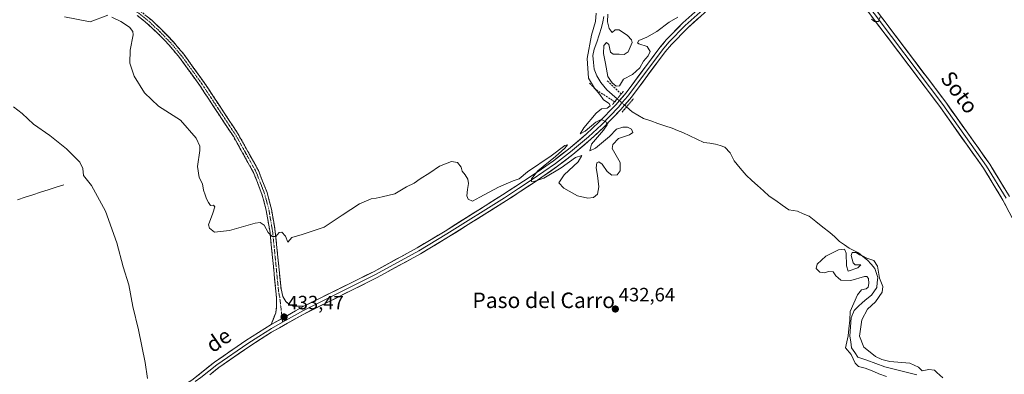
# Model space of a CAD drawing. Units: metres. Extents: x 635053 to 638518, y 4713552 to 4715933.
# Drawn here: x 635771 to 636280, y 4714231 to 4714414 of the extents above; entities that cross this region are included whole.
import ezdxf
from ezdxf.enums import TextEntityAlignment as Align

# ---------------------------------------------------------------- set-up
doc = ezdxf.new("R2010")
doc.units = ezdxf.units.M
doc.header["$MEASUREMENT"] = 0
for name, pattern in [('TRAZO_Y_PUNTO', [1, 0.5, -0.25, 0, -0.25]), ('TRAZOS2', [0.375, 0.25, -0.125]), ('TRAZOSX2', [1.5, 1, -0.5])]:
    doc.linetypes.add(name, pattern=pattern)
for name, color, linetype, lineweight in [('Camino', 19, 'TRAZOSX2', 0), ('Camino Cxs', 19, 'Continuous', 0), ('Camino eje', 19, 'TRAZO_Y_PUNTO', 0), ('Carátula', 7, 'Continuous', 5), ('Corriente natural lineal', 142, 'Continuous', 13), ('Corriente natural lineal oculto', 19, 'TRAZO_Y_PUNTO', 13), ('Curva de nivel normal', 36, 'Continuous', 0), ('Layer 0', 7, 'Continuous', 0), ('Obra de contención lineal', 1, 'TRAZOSX2', 13), ('Puente lineal', 2, 'TRAZOS2', 0), ('Punto de cota en terreno', 7, 'Continuous', 0), ('Rótulo de punto de cota en terreno', 19, 'Continuous', 0), ('Texto cartográfico', 19, 'Continuous', 0)]:
    doc.layers.add(name, color=color, linetype=linetype, lineweight=lineweight)
doc.styles.add('Arial', font='txt', dxfattribs={"height": 0.2})

# ---------------------------------------------------------------- blocks, each defined once
blk = doc.blocks.new('*U173')
at = {"layer": 'Curva de nivel normal', "color": 36, "linetype": 'Continuous', "lineweight": 0}
for points in [[(635767.8, 4714369.06, 430), (635772.21, 4714365.65, 430), (635778.18, 4714360.11, 430), (635786.58, 4714354.34, 430), (635795.21, 4714347.34, 430), (635802.06, 4714340.56, 430), (635803.57, 4714337.2, 430), (635803.98, 4714333.52, 430), (635808.15, 4714328.46, 430), (635815.39, 4714315.12, 430), (635821.17, 4714298.75, 430), (635824.48, 4714286.35, 430), (635827.42, 4714277.06, 430), (635829.5, 4714265.82, 430), (635832.49, 4714253.72, 430), (635835.82, 4714236.86, 430), (635837.12, 4714228.5, 430)], [(636219.42, 4714229.51, 430), (636215.4, 4714230.93, 430), (636212.96, 4714232.16, 430), (636208.35, 4714233.87, 430), (636204.92, 4714234.79, 430), (636203.24, 4714236.49, 430), (636201.09, 4714240.96, 430), (636198.26, 4714244.32, 430), (636199.56, 4714250.56, 430), (636199.9, 4714254.29, 430), (636200.46, 4714258.65, 430), (636200.66, 4714263.23, 430), (636204.38, 4714271.74, 430), (636206.54, 4714274.32, 430), (636208.98, 4714274.93, 430), (636210, 4714275.82, 430), (636210.37, 4714277.72, 430), (636210.1, 4714280.21, 430), (636209.25, 4714281.32, 430), (636208.02, 4714281.29, 430), (636200.94, 4714279.23, 430), (636195.9, 4714279.41, 430), (636194.37, 4714280.55, 430), (636193.21, 4714281.72, 430), (636191.78, 4714283.7, 430), (636189.52, 4714283.9, 430), (636187.34, 4714283.17, 430), (636184.99, 4714283.51, 430), (636183.12, 4714285.43, 430), (636183.62, 4714287.65, 430), (636188, 4714291.81, 430), (636194.53, 4714295.09, 430), (636197.72, 4714295.5, 430), (636198.57, 4714293.43, 430), (636198.8, 4714286.79, 430), (636199.56, 4714284.06, 430), (636204.62, 4714285.81, 430), (636206.11, 4714287.41, 430), (636203.17, 4714287.35, 430), (636202.12, 4714288.39, 430), (636201.11, 4714292.17, 430), (636201.72, 4714293.67, 430), (636203.75, 4714293.74, 430), (636205.55, 4714292.54, 430), (636207.45, 4714291.75, 430), (636209.21, 4714290.75, 430), (636212.84, 4714289.55, 430), (636214.72, 4714286.66, 430), (636215.88, 4714280.41, 430), (636217.55, 4714276.05, 430), (636217.22, 4714273.26, 430), (636213.72, 4714268.21, 430), (636209.64, 4714264.35, 430), (636206.62, 4714258.8, 430), (636205.46, 4714250.35, 430), (636207.64, 4714244.68, 430), (636211.07, 4714242.16, 430), (636213.68, 4714239.8, 430), (636217.01, 4714238.41, 430), (636221.19, 4714237.34, 430), (636231.52, 4714236.36, 430), (636236.04, 4714234.39, 430), (636237.91, 4714232.43, 430), (636241.31, 4714233.2, 430), (636244.29, 4714232.82, 430), (636245.42, 4714231.62, 430), (636248.61, 4714228.81, 430)]]:
    blk.add_polyline3d(points, dxfattribs=at)
blk = doc.blocks.new('*U176')
at = {"layer": 'Curva de nivel normal', "color": 36, "linetype": 'Continuous', "lineweight": 0}
for points in [[(636216.17, 4714415.64, 435), (636215.24, 4714413.24, 435), (636213.31, 4714413.34, 435), (636211.73, 4714414.55, 435)], [(636111.56, 4714415.53, 435), (636107.01, 4714412.91, 435), (636100.6, 4714408.12, 435), (636095.42, 4714405.19, 435), (636091.31, 4714403.48, 435), (636090.7, 4714402.3, 435), (636091.34, 4714401.76, 435), (636095.62, 4714400.29, 435), (636097.12, 4714397.76, 435), (636096.11, 4714395.48, 435), (636093.74, 4714392.84, 435), (636091.75, 4714389.28, 435), (636088.06, 4714385.84, 435), (636083.44, 4714383.48, 435), (636081.38, 4714380.08, 435), (636079.66, 4714379.78, 435), (636078.62, 4714380.77, 435), (636077.46, 4714381.61, 435), (636076.6, 4714382.77, 435), (636075.35, 4714384.91, 435), (636074.08, 4714391.57, 435), (636072.95, 4714396.82, 435), (636073.25, 4714400.95, 435), (636074.51, 4714402.38, 435), (636075.85, 4714401.32, 435), (636076.6, 4714397.51, 435), (636077.96, 4714396.34, 435), (636081.16, 4714396.39, 435), (636083.65, 4714396.16, 435), (636085.73, 4714397.68, 435), (636087.78, 4714402.46, 435), (636087.52, 4714403.84, 435), (636085.48, 4714406.1, 435), (636081.19, 4714408.98, 435), (636079.06, 4714409.07, 435), (636077.46, 4714407.54, 435), (636076.01, 4714409.64, 435), (636075.14, 4714413.19, 435), (636075.21, 4714417.1, 435)], [(636069.2, 4714417.58, 435), (636068.95, 4714413.25, 435), (636066.81, 4714406.25, 435), (636064.66, 4714394.15, 435), (636065.33, 4714384.02, 435), (636068.31, 4714378.78, 435), (636071.12, 4714375.6, 435), (636072.98, 4714372.8, 435), (636075.96, 4714370.88, 435), (636076.53, 4714369.57, 435), (636075, 4714368.47, 435), (636071.98, 4714368.1, 435), (636069.26, 4714365.91, 435), (636062.83, 4714358.32, 435), (636061.04, 4714355.18, 435), (636063.61, 4714356.54, 435), (636069.1, 4714361.23, 435), (636071.77, 4714362.53, 435), (636074.26, 4714361.46, 435), (636074.86, 4714359.75, 435), (636073.02, 4714357.06, 435), (636066.82, 4714349.88, 435), (636066.04, 4714346.31, 435), (636068.88, 4714347.71, 435), (636076.11, 4714353.82, 435), (636079.77, 4714357.5, 435), (636083.11, 4714358.67, 435), (636085.49, 4714358.56, 435), (636087.49, 4714357.62, 435), (636088.26, 4714355.82, 435), (636086.45, 4714354.67, 435), (636080.79, 4714352.78, 435), (636077.89, 4714349.56, 435), (636077.44, 4714347.59, 435), (636081.66, 4714340.23, 435), (636081.72, 4714336.01, 435), (636080.06, 4714333.9, 435), (636077.4, 4714333.74, 435), (636074.89, 4714335.7, 435), (636072.28, 4714339.42, 435), (636070.67, 4714340.64, 435), (636069.55, 4714340.1, 435), (636069.16, 4714337.52, 435), (636070, 4714333.58, 435), (636070.65, 4714327.69, 435), (636069.9, 4714323.92, 435), (636067.88, 4714322.25, 435), (636064.98, 4714321.8, 435), (636059.58, 4714323.07, 435), (636052.46, 4714326.97, 435), (636049.94, 4714329.84, 435), (636052.73, 4714334.01, 435), (636059.91, 4714340.71, 435), (636061.82, 4714344, 435), (636058.63, 4714342.86, 435), (636051.12, 4714337.55, 435), (636042.12, 4714332.24, 435), (636036.45, 4714330.26, 435), (636035.76, 4714330.46, 435), (636035.78, 4714331.82, 435), (636039.12, 4714335.95, 435), (636048.12, 4714343.35, 435), (636052.98, 4714347.65, 435), (636054.34, 4714349.43, 435), (636053.05, 4714349.17, 435), (636045.88, 4714343.82, 435), (636033.78, 4714335.41, 435), (636029.41, 4714331.88, 435), (636026.29, 4714330.82, 435), (636018.74, 4714327.51, 435), (636009.12, 4714322.33, 435), (636005.26, 4714320.23, 435), (636002.98, 4714321.4, 435), (636002.4, 4714323.02, 435), (636002.61, 4714326.41, 435), (636003.21, 4714329.42, 435), (636002.8, 4714331.7, 435), (636001.38, 4714334.01, 435), (635999.84, 4714335.75, 435), (635999.33, 4714337.95, 435), (635997.51, 4714340.27, 435), (635994.46, 4714340.88, 435), (635988.13, 4714338.36, 435), (635983.13, 4714334.95, 435), (635978.13, 4714331.81, 435), (635975.13, 4714329.69, 435), (635971.13, 4714327.64, 435), (635965.13, 4714324.18, 435), (635958.46, 4714322.55, 435), (635955.46, 4714321.8, 435), (635952.8, 4714321.46, 435), (635946.8, 4714318.87, 435), (635937.8, 4714312.98, 435), (635928.47, 4714306.9, 435), (635917.14, 4714303.07, 435), (635911.8, 4714301.46, 435), (635909.68, 4714299.15, 435), (635908.46, 4714302.23, 435), (635906.68, 4714304.32, 435), (635905.3, 4714304.13, 435), (635903.5, 4714302.06, 435), (635901.59, 4714302.03, 435), (635899.5, 4714304.1, 435), (635897.48, 4714307.94, 435), (635895.36, 4714309.27, 435), (635892.81, 4714308.96, 435), (635879.48, 4714305.04, 435), (635871.78, 4714304.32, 435), (635869.12, 4714306.36, 435), (635868.7, 4714308.02, 435), (635870.9, 4714314.06, 435), (635871.96, 4714317.3, 435), (635871.26, 4714318.26, 435), (635869.66, 4714318.05, 435), (635868.72, 4714319.58, 435), (635867.61, 4714321.55, 435), (635867, 4714323.59, 435), (635866.08, 4714325.93, 435), (635865.55, 4714329.31, 435), (635863.92, 4714332.47, 435), (635863.06, 4714338.31, 435), (635864.21, 4714346.61, 435), (635864.18, 4714348.71, 435), (635862.35, 4714352.9, 435), (635854.13, 4714362.22, 435), (635842.72, 4714369.46, 435), (635835.5, 4714376.36, 435), (635830.24, 4714385.03, 435), (635828.04, 4714391.8, 435), (635828.16, 4714398.41, 435), (635829.66, 4714406.38, 435), (635829.46, 4714408.11, 435), (635827.76, 4714410.35, 435), (635823.29, 4714413.36, 435), (635818.58, 4714415.63, 435)], [(635816.51, 4714416.62, 435), (635807.49, 4714413.17, 435), (635794.24, 4714415.64, 435)]]:
    blk.add_polyline3d(points, dxfattribs=at)
blk = doc.blocks.new('5PATER')
at = {"layer": 'Carátula', "linetype": 'Continuous', "lineweight": 5}
h = blk.add_hatch(color=250, dxfattribs=at)
edge = h.paths.add_edge_path()
edge.add_ellipse((0, 0.01), major_axis=(-1.33, -1.34), ratio=0.999422, start_angle=0, end_angle=360)

msp = doc.modelspace()

# ---------------------------------------------------------------- linework, layer by layer
at = {"layer": 'Camino', "color": 19, "linetype": 'TRAZOSX2', "lineweight": 0}
for points in [[(635799.63, 4714443), (635822.26, 4714427.02), (635833.45, 4714418.66), (635839.3, 4714413.92), (635844.61, 4714408.93), (635850.51, 4714402.74), (635855.91, 4714396.33), (635866.41, 4714381.76), (635884.06, 4714354.98), (635894.48, 4714336.24), (635898.94, 4714324.77), (635901.27, 4714316.12), (635903.24, 4714304.45), (635906.2, 4714274.83), (635907.14, 4714270.96), (635908.65, 4714268.3), (635910.55, 4714266.72), (635912.4, 4714266.01), (635918.01, 4714265.88)], [(635901.02, 4714256.4), (635903.44, 4714262.43), (635903.9, 4714265.78), (635903.86, 4714270.44), (635900.5, 4714304.08), (635898.57, 4714315.53), (635896.31, 4714323.91), (635891.98, 4714335.06), (635881.7, 4714353.55), (635864.14, 4714380.19), (635853.73, 4714394.63), (635848.45, 4714400.9), (635842.66, 4714406.97), (635837.48, 4714411.84), (635831.75, 4714416.48)]]:
    msp.add_lwpolyline(points, dxfattribs=at)
at = {"layer": 'Camino Cxs', "color": 19, "linetype": 'Continuous', "lineweight": 0}
msp.add_polyline3d([(635836.38, 4714416.29, 436.98), (635839.3, 4714413.92, 437.25), (635841.96, 4714411.43, 437.31), (635844.61, 4714408.93, 437.34), (635847.56, 4714405.84, 437.47), (635850.51, 4714402.74, 437.47), (635853.21, 4714399.54, 437.64), (635855.91, 4714396.33, 437.57), (635858.54, 4714392.69, 437.61), (635861.16, 4714389.05, 437.53), (635863.79, 4714385.4, 437.69), (635866.41, 4714381.76, 437.6), (635868.93, 4714377.93, 437.53), (635871.45, 4714374.11, 437.52), (635873.97, 4714370.28, 437.55), (635876.5, 4714366.46, 437.41), (635879.02, 4714362.63, 437.33), (635881.54, 4714358.81, 437.27), (635884.06, 4714354.98, 437.14), (635886.14, 4714351.23, 437), (635888.23, 4714347.48, 436.94), (635890.31, 4714343.74, 436.72), (635892.4, 4714339.99, 436.77), (635894.48, 4714336.24, 436.55), (635895.97, 4714332.42, 436.33), (635897.45, 4714328.59, 436.22), (635898.94, 4714324.77, 435.92), (635900.11, 4714320.45, 435.64), (635901.27, 4714316.12, 435.52), (635901.93, 4714312.23, 435.42), (635902.58, 4714308.34, 435.22), (635903.24, 4714304.45, 434.98), (635903.73, 4714299.51, 434.69), (635904.23, 4714294.58, 434.44), (635904.72, 4714289.64, 434.18), (635905.21, 4714284.7, 434.01), (635905.71, 4714279.77, 433.91), (635906.2, 4714274.83, 433.79), (635907.14, 4714270.96, 433.7), (635908.65, 4714268.3, 433.38), (635910.55, 4714266.72, 433.26), (635912.4, 4714266.01, 433.28), (635915.21, 4714265.95, 433.38), (635918.01, 4714265.88, 433.43), (635913.76, 4714263.51, 433.49), (635909.52, 4714261.14, 433.37), (635905.27, 4714258.77, 433.26), (635901.02, 4714256.4, 433.06), (635902.23, 4714259.42, 433.12), (635903.44, 4714262.43, 433.02), (635903.9, 4714265.78, 433.21), (635903.86, 4714270.44, 433.51), (635903.38, 4714275.25, 433.7), (635902.9, 4714280.05, 433.88), (635902.42, 4714284.86, 434.1), (635901.94, 4714289.66, 434.33), (635901.46, 4714294.47, 434.6), (635900.98, 4714299.27, 434.78), (635900.5, 4714304.08, 434.99), (635899.86, 4714307.9, 435.12), (635899.21, 4714311.71, 435.28), (635898.57, 4714315.53, 435.41), (635897.44, 4714319.72, 435.63), (635896.31, 4714323.91, 436.04), (635894.87, 4714327.63, 436.31), (635893.42, 4714331.34, 436.41), (635891.98, 4714335.06, 436.58), (635889.92, 4714338.76, 436.72), (635887.87, 4714342.46, 436.69), (635885.81, 4714346.15, 436.89), (635883.76, 4714349.85, 436.93), (635881.7, 4714353.55, 437.19), (635879.19, 4714357.36, 437.18), (635876.68, 4714361.16, 437.33), (635874.17, 4714364.97, 437.36), (635871.67, 4714368.77, 437.48), (635869.16, 4714372.58, 437.4), (635866.65, 4714376.38, 437.56), (635864.14, 4714380.19, 437.56), (635861.54, 4714383.8, 437.64), (635858.94, 4714387.41, 437.49), (635856.33, 4714391.02, 437.61), (635853.73, 4714394.63, 437.51), (635851.09, 4714397.77, 437.55), (635848.45, 4714400.9, 437.43), (635845.56, 4714403.94, 437.41), (635842.66, 4714406.97, 437.32), (635840.07, 4714409.41, 437.23), (635837.48, 4714411.84, 437.16), (635834.62, 4714414.16, 437.04), (635831.75, 4714416.48, 436.97)], dxfattribs=at)
at = {"layer": 'Camino eje', "color": 19, "linetype": 'TRAZO_Y_PUNTO', "lineweight": 0}
for points in [[(635796.61, 4714443.45), (635810.14, 4714433.9), (635821.45, 4714425.91), (635827.01, 4714421.75), (635832.6, 4714417.57), (635838.39, 4714412.88), (635843.64, 4714407.95), (635849.48, 4714401.82), (635854.82, 4714395.48), (635865.28, 4714380.98), (635882.88, 4714354.27), (635893.23, 4714335.65), (635895.46, 4714329.92), (635897.63, 4714324.34), (635899.92, 4714315.83), (635901.87, 4714304.27), (635905.03, 4714272.64), (635905.5, 4714270.7), (635906.77, 4714259.61)], [(635906.77, 4714259.61), (635906.99, 4714257.66)]]:
    msp.add_lwpolyline(points, dxfattribs=at)
at = {"layer": 'Corriente natural lineal', "color": 142, "linetype": 'Continuous', "lineweight": 13}
for points in [[(636073.26, 4714415.86, 434.78), (636072.67, 4714413.05, 434.36), (636072.07, 4714410.23, 433.59), (636070.79, 4714406.45, 433.55), (636069.5, 4714402.68, 433.99), (636068.22, 4714398.9, 433.65), (636067.53, 4714395.73, 433.29), (636067.9, 4714392.14, 433.28), (636068.27, 4714388.55, 433.31), (636069.61, 4714385.23, 433.25), (636071.72, 4714381.7, 433.12), (636074.8, 4714377.86, 433.16), (636077.46, 4714375.58, 433.35), (636080.12, 4714373.3, 434.04)], [(636084.98, 4714369.13, 433.7), (636087.93, 4714366.59, 433.34), (636090.86, 4714364.84, 433.05), (636093.79, 4714363.08, 432.92), (636097.46, 4714361.83, 433.24), (636101.14, 4714360.58, 432.71), (636104.81, 4714359.32, 432.27), (636108.48, 4714358.07, 432.27), (636111.29, 4714356.95, 432.62), (636114.09, 4714355.82, 433.26), (636117.73, 4714354.08, 433.32), (636121.37, 4714352.34, 433.46), (636125.01, 4714350.6, 433.11), (636128.01, 4714350.25, 433), (636131, 4714349.89, 433.25), (636133.37, 4714349.05, 433.18), (636135.73, 4714348.2, 432.96), (636138.53, 4714345.24, 432.54), (636140.72, 4714341.14, 431.81), (636143.78, 4714337.45, 431.57), (636146.84, 4714333.76, 430.93), (636149.81, 4714331.05, 431.5), (636152.79, 4714328.34, 431.38), (636155.77, 4714325.63, 431.11), (636158.74, 4714322.92, 430.53), (636162.15, 4714320.57, 430.71), (636165.55, 4714318.23, 431.23), (636168.95, 4714315.89, 431.52), (636173.44, 4714315.05, 431.09), (636176.4, 4714313.78, 430.19), (636179.36, 4714312.5, 431.09), (636182.95, 4714309.7, 430.76), (636186.55, 4714306.89, 430.32), (636190.14, 4714304.09, 430.21), (636192.64, 4714301.78, 430.41), (636195.13, 4714299.47, 430.68), (636197.64, 4714297.75, 430.65), (636200.14, 4714296.03, 430.52), (636202.55, 4714294.79, 430.28), (636204.95, 4714293.54, 430.17), (636207.28, 4714291.69, 430.23), (636209.6, 4714289.83, 429.78), (636211.47, 4714287.64, 429.04), (636213.34, 4714285.45, 429.74), (636214.89, 4714280.78, 429.95), (636214.69, 4714278.21, 429.86), (636214.49, 4714275.63, 429.69), (636211.69, 4714271.66, 429.27), (636209.34, 4714269.77, 429.3), (636206.98, 4714267.88, 429.17), (636204.83, 4714265.83, 429.51), (636202.68, 4714263.77, 429.74), (636201.13, 4714259.96, 430.09), (636200.84, 4714255.19, 429.72), (636200.55, 4714250.41, 429.62), (636200.97, 4714247.43, 429.35), (636201.38, 4714244.44, 428.96), (636202.98, 4714242.01, 429.16), (636204.58, 4714239.58, 429.15), (636209.24, 4714237.92, 428.67), (636213.91, 4714236.25, 428.95), (636218.57, 4714234.59, 428.53), (636222.72, 4714233.55, 428.31), (636226.86, 4714232.5, 428.77), (636231.01, 4714231.46, 428.83), (636235.16, 4714230.41, 428.57)], [(635793.82, 4714328.81, 428.87), (635789.81, 4714327.51, 428.62), (635785.8, 4714326.21, 428.53), (635781.8, 4714324.92, 428.15), (635777.79, 4714323.62, 427.88), (635773.78, 4714322.32, 427.92), (635769.82, 4714320.94, 427.86)]]:
    msp.add_polyline3d(points, dxfattribs=at)
at = {"layer": 'Corriente natural lineal oculto', "color": 19, "linetype": 'TRAZO_Y_PUNTO', "lineweight": 13}
msp.add_polyline3d([(636080.12, 4714373.3, 434.04), (636080.13, 4714373.29, 434.05), (636082.56, 4714371.21, 434.43), (636084.98, 4714369.13, 433.7)], dxfattribs=at)
at = {"layer": 'Layer 0', "linetype": 'Continuous', "lineweight": 0}
for points in [[(636176.88, 4714464.02), (636169.82, 4714458.4), (636159.31, 4714449.94), (636145.04, 4714437.54), (636130.81, 4714425.18), (636115.34, 4714411.29), (636106.85, 4714402.57), (636103.53, 4714398.68), (636086.11, 4714375.27), (636084.34, 4714373.19), (636082.6, 4714371.17), (636080.76, 4714369.02), (636071.93, 4714359.86), (636065.32, 4714353.66), (636056.03, 4714345.82), (636048.17, 4714339.79), (636036.17, 4714331.48), (636028.98, 4714326.77), (636021.83, 4714322.09), (635991.99, 4714303.32), (635977.45, 4714294.61), (635955.15, 4714282.35), (635917.8, 4714263.78), (635906.99, 4714257.66)], [(636177.96, 4714462.66), (636182.46, 4714457.02), (636184.06, 4714455.09), (636190.76, 4714446.78), (636195.65, 4714440.66), (636222.11, 4714405.49), (636248.55, 4714370.36), (636271.23, 4714338.45), (636281.38, 4714321.79)], [(636182.54, 4714466.35), (636182.06, 4714464.07), (636182.24, 4714462.01), (636183.75, 4714458.46), (636197.16, 4714441.83), (636250.09, 4714371.49), (636272.83, 4714339.5), (636283.04, 4714322.73)], [(635918.01, 4714265.88), (635954.32, 4714283.93), (635976.56, 4714296.16), (635991.05, 4714304.84), (636020.86, 4714323.59), (636035.17, 4714332.96), (636047.11, 4714341.23), (636054.91, 4714347.21), (636064.13, 4714354.99), (636070.67, 4714361.13), (636079.43, 4714370.22), (636081.24, 4714372.33), (636084.71, 4714376.38), (636102.13, 4714399.79), (636105.52, 4714403.77), (636114.1, 4714412.58), (636129.62, 4714426.52), (636158.16, 4714451.31), (636168.91, 4714459.97)], [(636284.54, 4714311.69), (636279.71, 4714320.84), (636269.63, 4714337.39), (636247, 4714369.23), (636194.13, 4714439.48), (636184.36, 4714451.72), (636181.17, 4714455.57), (636178.87, 4714457.07), (636174.09, 4714457.44), (636170.73, 4714456.83)], [(636170.73, 4714456.83), (636160.46, 4714448.56), (636131.99, 4714423.84), (636116.58, 4714410), (636108.17, 4714401.36), (636104.93, 4714397.56), (636087.51, 4714374.15), (636083.96, 4714370), (636082.08, 4714367.81), (636073.18, 4714358.58), (636066.51, 4714352.32), (636057.15, 4714344.42), (636049.22, 4714338.34), (636037.17, 4714329.99), (636022.79, 4714320.58), (635992.92, 4714301.79), (635978.34, 4714293.06), (635955.98, 4714280.76), (635917.58, 4714261.67), (635901.34, 4714252.47), (635889.97, 4714245.15), (635873.96, 4714234.12), (635869.31, 4714230.43)], [(635918.01, 4714265.88), (635901.02, 4714256.4)], [(635479.02, 4714073.63), (635513.95, 4714083.89), (635536.34, 4714092.69), (635566.28, 4714105.33), (635590.72, 4714116.64), (635634.02, 4714136.2), (635643.64, 4714140.3), (635652.91, 4714144.62), (635657.1, 4714146.57), (635667.17, 4714151.24), (635696.09, 4714163.35), (635718.48, 4714171.82), (635757.78, 4714184.37), (635795.04, 4714195.77), (635817.36, 4714203.74), (635830.55, 4714209.58), (635840.1, 4714214.99), (635859.98, 4714227.6), (635871.83, 4714237), (635887.99, 4714248.13), (635901.02, 4714256.4)], [(635906.99, 4714257.66), (635901.18, 4714254.44), (635894.67, 4714250.3), (635888.98, 4714246.64), (635872.9, 4714235.56), (635864.65, 4714229.02), (635861.75, 4714226.96)]]:
    msp.add_lwpolyline(points, dxfattribs=at)
for points in [[(635862.94, 4714229.95, 431.96), (635865.91, 4714232.3, 432.03), (635868.87, 4714234.65, 432.07), (635871.83, 4714237, 432.17), (635875.87, 4714239.78, 432.26), (635879.91, 4714242.57, 432.35), (635883.95, 4714245.35, 432.42), (635887.99, 4714248.13, 432.57), (635891.25, 4714250.2, 432.59), (635894.51, 4714252.27, 432.68), (635897.76, 4714254.33, 432.93), (635901.02, 4714256.4, 433.06), (635905.27, 4714258.77, 433.26), (635909.52, 4714261.14, 433.37), (635913.76, 4714263.51, 433.49), (635918.01, 4714265.88, 433.43), (635922.04, 4714267.89, 433.51), (635926.08, 4714269.89, 433.53), (635930.11, 4714271.9, 433.55), (635934.15, 4714273.9, 433.72), (635938.18, 4714275.91, 433.83), (635942.22, 4714277.91, 433.73), (635946.25, 4714279.92, 433.86), (635950.29, 4714281.92, 433.78), (635954.32, 4714283.93, 433.91), (635958.03, 4714285.97, 434.05), (635961.73, 4714288.01, 434.06), (635965.44, 4714290.05, 434.18), (635969.15, 4714292.08, 434.19), (635972.85, 4714294.12, 434.2), (635976.56, 4714296.16, 434.07), (635980.18, 4714298.33, 434.16), (635983.81, 4714300.5, 434.17), (635987.43, 4714302.67, 434.11), (635991.05, 4714304.84, 434.32), (635994.78, 4714307.18, 434.36), (635998.5, 4714309.53, 434.43), (636002.23, 4714311.87, 434.44), (636005.96, 4714314.22, 434.49), (636009.68, 4714316.56, 434.46), (636013.41, 4714318.9, 434.54), (636017.13, 4714321.25, 434.51), (636020.86, 4714323.59, 434.7), (636024.44, 4714325.93, 434.77), (636028.02, 4714328.28, 434.84), (636031.59, 4714330.62, 434.87), (636035.17, 4714332.96, 434.92), (636039.15, 4714335.72, 435), (636043.13, 4714338.47, 434.97), (636047.11, 4714341.23, 434.94), (636051.01, 4714344.22, 435.1), (636054.91, 4714347.21, 435.11), (636057.98, 4714349.8, 435.18), (636061.06, 4714352.4, 435.11), (636064.13, 4714354.99, 435.08), (636067.4, 4714358.06, 434.99), (636070.67, 4714361.13, 434.97), (636073.59, 4714364.16, 434.92), (636076.51, 4714367.19, 434.97), (636079.43, 4714370.22, 434.55), (636081.24, 4714372.33, 434.38), (636082.98, 4714374.36, 434.49), (636084.71, 4714376.38, 434.71), (636087.61, 4714380.28, 434.78), (636090.52, 4714384.18, 434.86), (636093.42, 4714388.09, 434.91), (636096.32, 4714391.99, 434.85), (636099.23, 4714395.89, 434.84), (636102.13, 4714399.79, 434.75), (636103.83, 4714401.78, 434.7), (636105.52, 4714403.77, 434.81), (636108.38, 4714406.71, 434.69), (636111.24, 4714409.64, 434.83), (636114.1, 4714412.58, 434.83), (636117.2, 4714415.37, 434.91)], [(636122.74, 4714415.54, 434.7), (636119.66, 4714412.77, 434.7), (636116.58, 4714410, 434.69), (636113.78, 4714407.12, 434.6), (636110.97, 4714404.24, 434.51), (636108.17, 4714401.36, 434.55), (636104.93, 4714397.56, 434.51), (636102.03, 4714393.66, 434.57), (636099.12, 4714389.76, 434.56), (636096.22, 4714385.86, 434.85), (636093.32, 4714381.95, 434.79), (636090.41, 4714378.05, 434.73), (636087.51, 4714374.15, 434.81), (636085.74, 4714372.08, 434.35), (636083.96, 4714370, 434.13), (636082.08, 4714367.81, 434.63), (636079.11, 4714364.73, 434.82), (636076.15, 4714361.66, 434.87), (636073.18, 4714358.58, 434.95), (636069.85, 4714355.45, 434.86), (636066.51, 4714352.32, 435), (636063.39, 4714349.69, 434.99), (636060.27, 4714347.05, 435.09), (636057.15, 4714344.42, 435.11), (636053.19, 4714341.38, 435.05), (636049.22, 4714338.34, 435.05), (636045.2, 4714335.56, 434.83), (636041.19, 4714332.77, 434.95), (636037.17, 4714329.99, 434.82), (636033.58, 4714327.64, 434.81), (636029.98, 4714325.29, 434.71), (636026.39, 4714322.93, 434.74), (636022.79, 4714320.58, 434.63), (636019.06, 4714318.23, 434.6), (636015.32, 4714315.88, 434.45), (636011.59, 4714313.53, 434.47), (636007.86, 4714311.19, 434.25), (636004.12, 4714308.84, 434.25), (636000.39, 4714306.49, 434.2), (635996.65, 4714304.14, 434.34), (635992.92, 4714301.79, 434.12), (635989.28, 4714299.61, 434.05), (635985.63, 4714297.43, 434.14), (635981.99, 4714295.24, 434.07), (635978.34, 4714293.06, 434.09), (635974.61, 4714291.01, 433.97), (635970.89, 4714288.96, 434.1), (635967.16, 4714286.91, 433.97), (635963.43, 4714284.86, 433.94), (635959.71, 4714282.81, 433.94), (635955.98, 4714280.76, 433.79), (635951.71, 4714278.64, 433.81), (635947.45, 4714276.52, 433.73), (635943.18, 4714274.4, 433.68), (635938.91, 4714272.28, 433.7), (635934.65, 4714270.15, 433.55), (635930.38, 4714268.03, 433.63), (635926.11, 4714265.91, 433.37), (635921.85, 4714263.79, 433.37), (635917.58, 4714261.67, 433.34), (635913.52, 4714259.37, 433.2), (635909.46, 4714257.07, 433.17), (635905.4, 4714254.77, 432.89), (635901.34, 4714252.47, 432.92), (635897.55, 4714250.03, 432.62), (635893.76, 4714247.59, 432.53), (635889.97, 4714245.15, 432.37), (635885.97, 4714242.39, 432.32), (635881.97, 4714239.64, 432.02), (635877.96, 4714236.88, 432.04), (635873.96, 4714234.12, 431.9), (635871.64, 4714232.28, 431.89), (635869.31, 4714230.43, 431.86)], [(636281.32, 4714317.79, 432.86), (636279.71, 4714320.84, 432.91), (636277.19, 4714324.98, 433), (636274.67, 4714329.12, 433.03), (636272.15, 4714333.25, 433.13), (636269.63, 4714337.39, 433.1), (636266.8, 4714341.37, 433.14), (636263.97, 4714345.35, 433.2), (636261.14, 4714349.33, 433.32), (636258.32, 4714353.31, 433.28), (636255.49, 4714357.29, 433.41), (636252.66, 4714361.27, 433.47), (636249.83, 4714365.25, 433.59), (636247, 4714369.23, 433.7), (636244.06, 4714373.13, 433.74), (636241.13, 4714377.04, 433.84), (636238.19, 4714380.94, 433.85), (636235.25, 4714384.84, 433.98), (636232.31, 4714388.74, 434.02), (636229.38, 4714392.65, 434.18), (636226.44, 4714396.55, 434.34), (636223.5, 4714400.45, 434.45), (636220.57, 4714404.36, 434.63), (636217.63, 4714408.26, 434.72), (636214.69, 4714412.16, 434.89), (636211.75, 4714416.06, 435.04)], [(636217.74, 4714414.48, 434.89), (636220.68, 4714410.57, 434.76), (636223.63, 4714406.66, 434.64), (636226.57, 4714402.75, 434.48), (636229.51, 4714398.84, 434.39), (636232.45, 4714394.94, 434.3), (636235.39, 4714391.03, 434.14), (636238.33, 4714387.12, 434.04), (636241.27, 4714383.21, 433.91), (636244.21, 4714379.31, 433.88), (636247.15, 4714375.4, 433.82), (636250.09, 4714371.49, 433.71), (636252.93, 4714367.49, 433.69), (636255.78, 4714363.49, 433.6), (636258.62, 4714359.49, 433.54), (636261.46, 4714355.5, 433.49), (636264.3, 4714351.5, 433.37), (636267.15, 4714347.5, 433.41), (636269.99, 4714343.5, 433.16), (636272.83, 4714339.5, 433.19), (636275.38, 4714335.31, 433.16), (636277.94, 4714331.12, 433.11), (636280.49, 4714326.92, 432.98)]]:
    msp.add_polyline3d(points, dxfattribs=at)
at = {"layer": 'Obra de contención lineal', "color": 1, "linetype": 'TRAZOSX2', "lineweight": 13}
for points in [[(636065.8, 4714381.36, 434.76), (636069.28, 4714377.89, 434.53), (636078.85, 4714371.75, 434.16)], [(636075.01, 4714382.54, 434.14), (636082.21, 4714375.78, 434.48)]]:
    msp.add_polyline3d(points, dxfattribs=at)
at = {"layer": 'Puente lineal', "color": 2, "linetype": 'TRAZOS2', "lineweight": 0}
for points in [[(636083.31, 4714377.13, 434.63), (636082.21, 4714375.78, 434.48), (636080.12, 4714373.29, 434.04), (636078.85, 4714371.75, 434.16), (636077.67, 4714370.32, 434.43)], [(636088.51, 4714373.31, 434.71), (636084.98, 4714369.13, 433.7), (636082.57, 4714366.29, 434.44)]]:
    msp.add_polyline3d(points, dxfattribs=at)

# ---------------------------------------------------------------- block references
at = {"layer": 'Curva de nivel normal', "color": 36, "linetype": 'Continuous', "lineweight": 0}
for name in ['*U176', '*U173']:
    msp.add_blockref(name, (0, 0), dxfattribs=at)
at = {"layer": 'Punto de cota en terreno', "linetype": 'Continuous', "lineweight": 0}
for p in [(636079.16, 4714264.46, 432.64), (635907.77, 4714260.34, 433.47)]:
    msp.add_blockref('5PATER', p, dxfattribs=at)

# ---------------------------------------------------------------- texts
at = {"layer": 'Rótulo de punto de cota en terreno', "color": 19, "linetype": 'Continuous', "lineweight": 0, "style": 'Arial'}
for s, p in [('432,64', (636080.92, 4714266.22)), ('433,47', (635909.53, 4714262.1))]:
    msp.add_text(s, height=7, dxfattribs=at).set_placement(p, align=Align.BOTTOM_LEFT)
at = {"layer": 'Texto cartográfico', "color": 19, "linetype": 'Continuous', "lineweight": 0, "style": 'Arial'}
for s, rotation, p in [('Soto', -53.5724, (636257.24, 4714376.64)), ('de', 34.5546, (635873.83, 4714248.37))]:
    msp.add_text(s, height=8, rotation=rotation, dxfattribs=at).set_placement(p, align=Align.MIDDLE_CENTER)
msp.add_text('Paso del Carro', height=8, dxfattribs=at).set_placement((636042.1, 4714268.96), align=Align.MIDDLE_CENTER)

doc.saveas('drawing.dxf')
